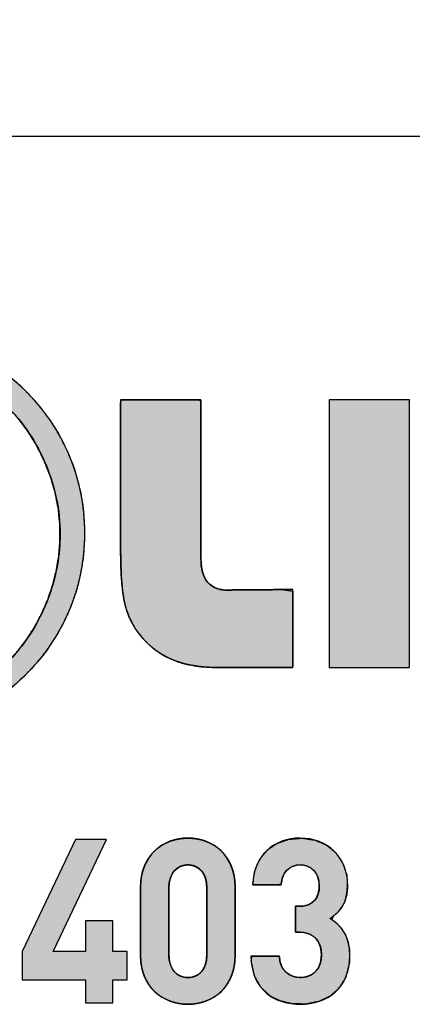
# Model space of a CAD drawing. Units: millimetres. Extents: x 2655 to 3150, y -1640 to -1296.
# Drawn here: x 3002 to 3005, y -1377 to -1368 of the extents above; entities that cross this region are included whole.
import ezdxf
from ezdxf.enums import TextEntityAlignment as Align

# ---------------------------------------------------------------- set-up
doc = ezdxf.new("R2010")
doc.units = ezdxf.units.MM
doc.layers.add('Layer_1', color=7, linetype='Continuous')
doc.styles.add('SEACAD_Arial_Narrow', font='ARIALN.TTF', dxfattribs={"width": 0.85})
doc.dimstyles.new('ISO-25', dxfattribs={"dimtxt": 2.5, "dimasz": 2.5, "dimexe": 1.25, "dimexo": 0.625, "dimtad": 1, "dimtxsty": 'Standard', "dimcen": 2.5, "dimadec": 0, "dimazin": 0, "dimtfac": 1, "dimtmove": 0, "dimatfit": 3, "dimfxl": 1, "dimarcsym": 0})

# ---------------------------------------------------------------- blocks, each defined once
blk = doc.blocks.new('DMBLK7')
at = {"linetype": 'Continuous'}
for points in [[(2999.0707, -1363.479), (2996.5707, -1363.8956), (2999.0707, -1364.3123)], [(3020.4707, -1363.479), (3020.4707, -1364.3123), (3022.9707, -1363.8956)]]:
    blk.add_hatch(color=7, dxfattribs=at).paths.add_polyline_path(points)
at = {"color": 7, "linetype": 'Continuous'}
for p, q in [((2996.5707, -1369.0731), (2996.5707, -1362.6456)), ((3022.9707, -1369.0731), (3022.9707, -1362.6456)), ((2996.5707, -1363.8956), (3022.9707, -1363.8956))]:
    blk.add_line(p, q, dxfattribs=at)
at = {"color": 7, "linetype": 'Continuous', "style": 'SEACAD_Arial_Narrow'}
blk.add_text('26.4', height=2.5, dxfattribs=at).set_placement((3005.9049, -1360.7706), align=Align.TOP_LEFT)
blk = doc.blocks.new('SE317')
at = {"layer": 'Layer_1', "color": 7, "linetype": 'Continuous'}
for p, q in [((3005.2733, -1371.5506), (3004.5965, -1371.5506)), ((3004.5965, -1371.5506), (3004.5965, -1373.8105)), ((3005.2733, -1373.8105), (3005.2733, -1371.5506)), ((3004.5965, -1373.8105), (3005.2733, -1373.8105))]:
    blk.add_line(p, q, dxfattribs=at)
blk = doc.blocks.new('SE316')
at = {"layer": 'Layer_1'}
blk.add_blockref('SE317', (0, 0), dxfattribs=at)
blk = doc.blocks.new('SE341')
at = {"layer": 'Layer_1', "color": 7, "linetype": 'Continuous'}
for p, q in [((3002.4555, -1375.2625), (3002.0063, -1376.2082)), ((3002.2678, -1376.2082), (3002.717, -1375.2625)), ((3002.717, -1375.2625), (3002.4555, -1375.2625)), ((3002.7721, -1375.9505), (3002.542, -1375.9505)), ((3002.542, -1375.9505), (3002.542, -1376.2082)), ((3002.7721, -1376.2082), (3002.7721, -1375.9505)), ((3002.0063, -1376.2082), (3002.0063, -1376.4466)), ((3002.542, -1376.2082), (3002.2678, -1376.2082)), ((3002.8919, -1376.2082), (3002.7721, -1376.2082)), ((3002.8919, -1376.4466), (3002.8919, -1376.2082)), ((3002.0063, -1376.4466), (3002.542, -1376.4466)), ((3002.542, -1376.4466), (3002.542, -1376.6422)), ((3002.7721, -1376.6422), (3002.7721, -1376.4466)), ((3002.7721, -1376.4466), (3002.8919, -1376.4466)), ((3002.542, -1376.6422), (3002.7721, -1376.6422))]:
    blk.add_line(p, q, dxfattribs=at)
blk = doc.blocks.new('SE340')
at = {"layer": 'Layer_1'}
blk.add_blockref('SE341', (0, 0), dxfattribs=at)

msp = doc.modelspace()

# ---------------------------------------------------------------- hatches: boundary and pattern name
at = {"layer": 'Layer_1', "linetype": 'Continuous'}
h = msp.add_hatch(color=7, dxfattribs=at)
h.paths.add_polyline_path([(2999.5584, -1373.8853), (2999.6398, -1373.9608), (2999.7246, -1374.0302), (2999.8127, -1374.0935), (2999.9042, -1374.1508), (2999.9992, -1374.2021), (3000.0977, -1374.2473), (3000.1986, -1374.2864), (3000.3015, -1374.319), (3000.4064, -1374.3452), (3000.5133, -1374.3648), (3000.6221, -1374.378), (3000.7328, -1374.3845), (3000.8447, -1374.3845), (3000.9551, -1374.378), (3001.0638, -1374.3648), (3001.1707, -1374.3452), (3001.2759, -1374.319), (3001.3793, -1374.2864), (3001.4808, -1374.2473), (3001.5794, -1374.2021), (3001.6748, -1374.1508), (3001.7668, -1374.0935), (3001.8554, -1374.0302), (3001.9406, -1373.9608), (3002.0223, -1373.8853), (3002.0987, -1373.8059), (3002.169, -1373.7232), (3002.2331, -1373.637), (3002.2914, -1373.5474), (3002.3438, -1373.4545), (3002.3905, -1373.3582), (3002.4308, -1373.2587), (3002.4644, -1373.1572), (3002.4913, -1373.0539), (3002.5116, -1372.9489), (3002.5251, -1372.8421), (3002.5319, -1372.7337), (3002.5319, -1372.6232), (3002.5253, -1372.5134), (3002.512, -1372.4056), (3002.492, -1372.2999), (3002.4652, -1372.1961), (3002.4317, -1372.0944), (3002.3913, -1371.9947), (3002.3451, -1371.8979), (3002.2928, -1371.8044), (3002.2345, -1371.7142), (3002.17, -1371.6271), (3002.0993, -1371.543), (3002.0223, -1371.462), (3001.9426, -1371.3884), (3001.8592, -1371.3207), (3001.772, -1371.2588), (3001.6812, -1371.2028), (3001.5868, -1371.1527), (3001.4889, -1371.1085), (3001.3876, -1371.0697), (3001.2839, -1371.0373), (3001.1778, -1371.0117), (3001.0694, -1370.9926), (3000.9587, -1370.98), (3000.846, -1370.9738), (3000.7319, -1370.9738), (3000.6196, -1370.98), (3000.5095, -1370.9925), (3000.4017, -1371.0113), (3000.2961, -1371.0365), (3000.1928, -1371.0682), (3000.092, -1371.1063), (2999.9945, -1371.1509), (2999.9005, -1371.2013), (2999.8098, -1371.2577), (2999.7226, -1371.32), (2999.6388, -1371.3881), (2999.5584, -1371.462), (2999.4817, -1371.543), (2999.4111, -1371.6271), (2999.3466, -1371.7142), (2999.2882, -1371.8044), (2999.2358, -1371.8979), (2999.1895, -1371.9947), (2999.1498, -1372.0944), (2999.1166, -1372.1961), (2999.0899, -1372.2999), (2999.0698, -1372.4056), (2999.0563, -1372.5134), (2999.0495, -1372.6232), (2999.0495, -1372.7336), (2999.0563, -1372.8419), (2999.0698, -1372.9485), (2999.0899, -1373.0532), (2999.1166, -1373.1561), (2999.1498, -1373.257), (2999.1895, -1373.3559), (2999.2358, -1373.4518), (2999.2882, -1373.5447), (2999.3466, -1373.6344), (2999.4111, -1373.7212), (2999.4817, -1373.8048)])
h.paths.add_polyline_path([(2999.3746, -1372.0995), (2999.3254, -1372.2351), (2999.2895, -1372.3734), (2999.267, -1372.5144), (2999.258, -1372.6583), (2999.2638, -1372.8204), (2999.2865, -1372.9817), (2999.3263, -1373.1386), (2999.383, -1373.2913), (2999.456, -1373.4386), (2999.5432, -1373.5756), (2999.6443, -1373.702), (2999.7594, -1373.8177), (2999.8714, -1373.91), (2999.9738, -1373.9805), (3000.0819, -1374.0423), (3000.1955, -1374.0953), (3000.3147, -1374.1396), (3000.4364, -1374.1738), (3000.5598, -1374.198), (3000.6846, -1374.2119), (3000.8183, -1374.2153), (3000.9859, -1374.2039), (3001.1481, -1374.1755), (3001.305, -1374.1302), (3001.4563, -1374.0682), (3001.6007, -1373.9912), (3001.7335, -1373.9), (3001.8549, -1373.7949), (3001.9649, -1373.676), (3002.0456, -1373.5706), (3002.1134, -1373.4645), (3002.1724, -1373.3533), (3002.2223, -1373.2369), (3002.2632, -1373.1164), (3002.2941, -1372.9943), (3002.3148, -1372.8707), (3002.3252, -1372.7457), (3002.3248, -1372.6109), (3002.3111, -1372.4692), (3002.2837, -1372.3295), (3002.2428, -1372.1916), (3002.1887, -1372.0557), (3002.1234, -1371.9263), (3002.0468, -1371.8046), (3001.9588, -1371.6905), (3001.8634, -1371.5879), (3001.7816, -1371.5123), (3001.6955, -1371.4437), (3001.6052, -1371.3817), (3001.5106, -1371.3261), (3001.4807, -1371.3111), (3001.4504, -1371.2965), (3001.4195, -1371.2824), (3001.3878, -1371.2687), (3001.3819, -1371.2662), (3001.3805, -1371.2654), (3001.3789, -1371.2645), (3001.3778, -1371.264), (3001.3774, -1371.2637), (3001.376, -1371.2628), (3001.3743, -1371.2616), (3001.3731, -1371.2608), (3001.3618, -1371.2563), (3001.3397, -1371.2483), (3001.3177, -1371.2408), (3001.2956, -1371.2335), (3001.277, -1371.2272), (3001.2658, -1371.2231), (3001.2546, -1371.2189), (3001.2432, -1371.2148), (3001.2334, -1371.2119), (3001.2323, -1371.2118), (3001.2304, -1371.2115), (3001.2285, -1371.2113), (3001.2277, -1371.2112), (3001.1255, -1371.1841), (3001.0216, -1371.1641), (3000.9158, -1371.1515), (3000.808, -1371.1464), (3000.7487, -1371.1471), (3000.6999, -1371.1499), (3000.6515, -1371.1543), (3000.6034, -1371.1599), (3000.5249, -1371.1715), (3000.4326, -1371.19), (3000.3423, -1371.214), (3000.2538, -1371.2436), (3000.1611, -1371.2823), (3000.0653, -1371.3309), (2999.9729, -1371.3865), (2999.8839, -1371.4493), (2999.8169, -1371.5031), (2999.7878, -1371.5274), (2999.7591, -1371.5526), (2999.731, -1371.5788), (2999.6912, -1371.6187), (2999.5953, -1371.7282), (2999.5104, -1371.8449), (2999.4367, -1371.9687)])
for points in [[(3003.0722, -1373.6138), (3003.1032, -1373.6408), (3003.1354, -1373.6659), (3003.1689, -1373.6889), (3003.2035, -1373.71), (3003.2394, -1373.7289), (3003.2765, -1373.7458), (3003.3149, -1373.7605), (3003.3552, -1373.7734), (3003.3975, -1373.7844), (3003.4418, -1373.7934), (3003.488, -1373.8005), (3003.5361, -1373.8057), (3003.5861, -1373.809), (3003.6379, -1373.8105), (3003.6709, -1373.8105), (3003.7456, -1373.8105), (3003.8593, -1373.8105), (3003.9909, -1373.8105), (3004.1196, -1373.8105), (3004.2243, -1373.8105), (3004.284, -1373.8105), (3004.2906, -1373.7986), (3004.2904, -1373.729), (3004.2902, -1373.6162), (3004.29, -1373.4816), (3004.2897, -1373.3471), (3004.2895, -1373.2342), (3004.2894, -1373.1647), (3004.2062, -1373.1529), (3004.0492, -1373.1534), (3003.9376, -1373.1538), (3003.8633, -1373.1543), (3003.8185, -1373.1547), (3003.7951, -1373.155), (3003.7851, -1373.1552), (3003.7806, -1373.1554), (3003.7763, -1373.1558), (3003.7717, -1373.1562), (3003.7667, -1373.1566), (3003.7613, -1373.1569), (3003.7554, -1373.1572), (3003.7491, -1373.1573), (3003.7387, -1373.1573), (3003.7075, -1373.1556), (3003.6788, -1373.1511), (3003.6524, -1373.1439), (3003.6283, -1373.1341), (3003.6066, -1373.1218), (3003.5872, -1373.1068), (3003.57, -1373.0893), (3003.5555, -1373.0692), (3003.5431, -1373.0462), (3003.5329, -1373.0203), (3003.5249, -1372.9916), (3003.5191, -1372.9602), (3003.5155, -1372.926), (3003.5141, -1372.8891), (3003.5141, -1372.8307), (3003.5141, -1372.6601), (3003.5141, -1372.4144), (3003.5141, -1372.1373), (3003.5141, -1371.8727), (3003.5141, -1371.6646), (3003.5141, -1371.5568), (3003.4951, -1371.5506), (3003.4158, -1371.5506), (3003.2951, -1371.5506), (3003.1554, -1371.5506), (3003.0188, -1371.5506), (3002.9076, -1371.5506), (3002.8443, -1371.5506), (3002.8373, -1371.5724), (3002.8373, -1371.6997), (3002.8373, -1371.9061), (3002.8373, -1372.1522), (3002.8373, -1372.3983), (3002.8373, -1372.6048), (3002.8373, -1372.7321), (3002.8373, -1372.7547), (3002.8373, -1372.7619), (3002.8373, -1372.7744), (3002.8373, -1372.7898), (3002.8373, -1372.8056), (3002.8373, -1372.8192), (3002.8373, -1372.8281), (3002.8373, -1372.858), (3002.839, -1372.9501), (3002.8427, -1373.0346), (3002.8486, -1373.1115), (3002.8566, -1373.1809), (3002.8667, -1373.2429), (3002.8789, -1373.2974), (3002.8934, -1373.3445), (3002.9105, -1373.3876), (3002.9305, -1373.4292), (3002.9533, -1373.4693), (3002.9789, -1373.5078), (3003.0073, -1373.5447), (3003.0384, -1373.58)], [(3005.2733, -1371.5506), (3004.5965, -1371.5506), (3004.5965, -1373.8105), (3005.2733, -1373.8105)], [(3002.7721, -1376.6422), (3002.7721, -1376.4466), (3002.8919, -1376.4466), (3002.8919, -1376.2082), (3002.7721, -1376.2082), (3002.7721, -1375.9505), (3002.542, -1375.9505), (3002.542, -1376.2082), (3002.2678, -1376.2082), (3002.717, -1375.2625), (3002.4555, -1375.2625), (3002.0063, -1376.2082), (3002.0063, -1376.4466), (3002.542, -1376.4466), (3002.542, -1376.6422)], [(3003.9511, -1375.6442), (3003.9695, -1375.6442), (3004.0153, -1375.6442), (3004.0744, -1375.6442), (3004.1326, -1375.6442), (3004.1759, -1375.6442), (3004.1909, -1375.638), (3004.2, -1375.5893), (3004.2184, -1375.5486), (3004.245, -1375.5165), (3004.2788, -1375.4937), (3004.3186, -1375.4805), (3004.3627, -1375.4777), (3004.4047, -1375.4854), (3004.4422, -1375.5033), (3004.4734, -1375.5314), (3004.4966, -1375.5695), (3004.51, -1375.6176), (3004.5121, -1375.671), (3004.5045, -1375.7166), (3004.4877, -1375.7564), (3004.4611, -1375.7887), (3004.4243, -1375.812), (3004.3766, -1375.8246), (3004.3463, -1375.8264), (3004.3414, -1375.8264), (3004.3336, -1375.8264), (3004.3247, -1375.8264), (3004.317, -1375.8264), (3004.3124, -1375.8264), (3004.3119, -1375.8326), (3004.3119, -1375.8657), (3004.3119, -1375.9164), (3004.3119, -1375.9716), (3004.3119, -1376.0184), (3004.3119, -1376.044), (3004.3133, -1376.0455), (3004.3191, -1376.0455), (3004.3273, -1376.0455), (3004.3361, -1376.0455), (3004.3433, -1376.0455), (3004.3468, -1376.0455), (3004.3933, -1376.0499), (3004.4412, -1376.0662), (3004.4793, -1376.0937), (3004.5073, -1376.1311), (3004.5247, -1376.1776), (3004.531, -1376.2319), (3004.5256, -1376.2905), (3004.5086, -1376.3394), (3004.4813, -1376.3778), (3004.4451, -1376.4055), (3004.4013, -1376.4221), (3004.3515, -1376.4272), (3004.3052, -1376.4217), (3004.2632, -1376.406), (3004.2274, -1376.3799), (3004.1995, -1376.3429), (3004.1816, -1376.2949), (3004.175, -1376.2467), (3004.1508, -1376.2467), (3004.1017, -1376.2467), (3004.0417, -1376.2467), (3003.9851, -1376.2467), (3003.9459, -1376.2467), (3003.9384, -1376.2888), (3003.9655, -1376.4133), (3004.0196, -1376.5101), (3004.0956, -1376.5808), (3004.1877, -1376.6271), (3004.2908, -1376.6504), (3004.4009, -1376.652), (3004.5081, -1376.6304), (3004.6029, -1376.5852), (3004.6807, -1376.5162), (3004.7369, -1376.4233), (3004.7667, -1376.3063), (3004.7685, -1376.1997), (3004.756, -1376.1271), (3004.733, -1376.0656), (3004.7011, -1376.0143), (3004.6621, -1375.9724), (3004.6177, -1375.939), (3004.6287, -1375.9117), (3004.6675, -1375.8791), (3004.7005, -1375.8388), (3004.7263, -1375.7901), (3004.7437, -1375.732), (3004.7516, -1375.6639), (3004.7436, -1375.5593), (3004.7094, -1375.4583), (3004.6516, -1375.3742), (3004.5731, -1375.3098), (3004.477, -1375.2678), (3004.3663, -1375.251), (3004.2566, -1375.2605), (3004.1585, -1375.2945), (3004.0753, -1375.3512), (3004.0106, -1375.4294), (3003.968, -1375.5275)]]:
    msp.add_hatch(color=7, dxfattribs=at).paths.add_polyline_path(points)
h = msp.add_hatch(color=7, dxfattribs=at)
h.paths.add_polyline_path([(3003.0054, -1375.6618), (3003.0054, -1375.6678), (3003.0054, -1375.6849), (3003.0054, -1375.7115), (3003.0054, -1375.7461), (3003.0054, -1375.7873), (3003.0054, -1375.8335), (3003.0054, -1375.8832), (3003.0054, -1375.9349), (3003.0054, -1375.9872), (3003.0054, -1376.0384), (3003.0054, -1376.0871), (3003.0054, -1376.1318), (3003.0054, -1376.1709), (3003.0054, -1376.2031), (3003.0054, -1376.2267), (3003.0054, -1376.2402), (3003.0056, -1376.2586), (3003.0089, -1376.304), (3003.0159, -1376.3467), (3003.0264, -1376.3869), (3003.0403, -1376.4244), (3003.0573, -1376.4593), (3003.0772, -1376.4914), (3003.0999, -1376.5207), (3003.125, -1376.5473), (3003.1525, -1376.571), (3003.182, -1376.5918), (3003.2135, -1376.6097), (3003.2466, -1376.6246), (3003.2813, -1376.6365), (3003.3172, -1376.6454), (3003.3542, -1376.6511), (3003.3921, -1376.6538), (3003.4303, -1376.6532), (3003.4679, -1376.6496), (3003.5045, -1376.6428), (3003.5399, -1376.6329), (3003.5739, -1376.62), (3003.6064, -1376.604), (3003.6371, -1376.5852), (3003.6658, -1376.5634), (3003.6924, -1376.5387), (3003.7166, -1376.5113), (3003.7382, -1376.481), (3003.757, -1376.4479), (3003.7729, -1376.4122), (3003.7856, -1376.3738), (3003.7949, -1376.3328), (3003.8006, -1376.2891), (3003.8026, -1376.2429), (3003.8026, -1376.2369), (3003.8026, -1376.2198), (3003.8026, -1376.1932), (3003.8026, -1376.1586), (3003.8026, -1376.1174), (3003.8026, -1376.0712), (3003.8026, -1376.0215), (3003.8026, -1375.9698), (3003.8026, -1375.9176), (3003.8026, -1375.8663), (3003.8026, -1375.8176), (3003.8026, -1375.7729), (3003.8026, -1375.7338), (3003.8026, -1375.7016), (3003.8026, -1375.678), (3003.8026, -1375.6645), (3003.8024, -1375.6461), (3003.7991, -1375.6008), (3003.7922, -1375.558), (3003.7817, -1375.5178), (3003.768, -1375.4803), (3003.7511, -1375.4454), (3003.7313, -1375.4133), (3003.7088, -1375.384), (3003.6838, -1375.3574), (3003.6565, -1375.3337), (3003.6271, -1375.3129), (3003.5958, -1375.295), (3003.5628, -1375.2801), (3003.5282, -1375.2682), (3003.4924, -1375.2593), (3003.4555, -1375.2536), (3003.4176, -1375.2509), (3003.3794, -1375.2515), (3003.3418, -1375.2552), (3003.3051, -1375.262), (3003.2696, -1375.2718), (3003.2354, -1375.2848), (3003.2028, -1375.3007), (3003.172, -1375.3195), (3003.1431, -1375.3413), (3003.1164, -1375.366), (3003.092, -1375.3935), (3003.0703, -1375.4237), (3003.0513, -1375.4568), (3003.0353, -1375.4925), (3003.0225, -1375.5309), (3003.0131, -1375.572), (3003.0074, -1375.6156)])
h.paths.add_polyline_path([(3003.5631, -1375.6656), (3003.5625, -1375.6451), (3003.5604, -1375.6257), (3003.5571, -1375.6073), (3003.5525, -1375.59), (3003.5467, -1375.5737), (3003.5397, -1375.5586), (3003.5316, -1375.5447), (3003.5225, -1375.5319), (3003.5123, -1375.5204), (3003.5011, -1375.5102), (3003.489, -1375.5013), (3003.476, -1375.4938), (3003.4622, -1375.4876), (3003.4475, -1375.4829), (3003.4321, -1375.4796), (3003.416, -1375.4778), (3003.3992, -1375.4775), (3003.3829, -1375.4788), (3003.3671, -1375.4816), (3003.3521, -1375.4859), (3003.3379, -1375.4916), (3003.3245, -1375.4987), (3003.3119, -1375.5071), (3003.3002, -1375.5169), (3003.2895, -1375.528), (3003.2799, -1375.5403), (3003.2712, -1375.5538), (3003.2637, -1375.5686), (3003.2574, -1375.5844), (3003.2523, -1375.6014), (3003.2484, -1375.6195), (3003.2459, -1375.6385), (3003.2447, -1375.6586), (3003.2446, -1375.6682), (3003.2446, -1375.6817), (3003.2446, -1375.705), (3003.2446, -1375.7369), (3003.2446, -1375.7757), (3003.2446, -1375.8199), (3003.2446, -1375.8682), (3003.2446, -1375.9189), (3003.2446, -1375.9706), (3003.2446, -1376.0219), (3003.2446, -1376.0711), (3003.2446, -1376.1169), (3003.2446, -1376.1577), (3003.2446, -1376.192), (3003.2446, -1376.2183), (3003.2446, -1376.2353), (3003.2446, -1376.2412), (3003.2454, -1376.2616), (3003.2474, -1376.281), (3003.2509, -1376.2993), (3003.2556, -1376.3165), (3003.2615, -1376.3326), (3003.2686, -1376.3476), (3003.2769, -1376.3613), (3003.2862, -1376.3739), (3003.2966, -1376.3852), (3003.3079, -1376.3952), (3003.3202, -1376.4039), (3003.3333, -1376.4113), (3003.3473, -1376.4174), (3003.3621, -1376.422), (3003.3775, -1376.4252), (3003.3937, -1376.4269), (3003.4104, -1376.4272), (3003.4268, -1376.4259), (3003.4424, -1376.4232), (3003.4574, -1376.4191), (3003.4715, -1376.4135), (3003.4848, -1376.4066), (3003.4972, -1376.3983), (3003.5087, -1376.3887), (3003.5192, -1376.3778), (3003.5287, -1376.3656), (3003.5372, -1376.3523), (3003.5445, -1376.3377), (3003.5507, -1376.322), (3003.5557, -1376.3052), (3003.5595, -1376.2872), (3003.5619, -1376.2682), (3003.5631, -1376.2481), (3003.5631, -1376.2385), (3003.5631, -1376.2251), (3003.5631, -1376.2017), (3003.5631, -1376.1699), (3003.5631, -1376.1311), (3003.5631, -1376.0868), (3003.5631, -1376.0386), (3003.5631, -1375.9879), (3003.5631, -1375.9361), (3003.5631, -1375.8849), (3003.5631, -1375.8357), (3003.5631, -1375.7899), (3003.5631, -1375.7491), (3003.5631, -1375.7148), (3003.5631, -1375.6884), (3003.5631, -1375.6715)])

# ---------------------------------------------------------------- linework, layer by layer
at = {"color": 7, "linetype": 'Continuous'}
msp.add_line((2997.5707, -1369.3231), (3021.9707, -1369.3231), dxfattribs=at)
at = {"layer": 'Layer_1', "color": 7, "linetype": 'Continuous'}
for p, q in [((3005.2733, -1371.5506), (3004.5965, -1371.5506)), ((3004.5965, -1371.5506), (3004.5965, -1373.8105)), ((3005.2733, -1373.8105), (3005.2733, -1371.5506)), ((3004.5965, -1373.8105), (3005.2733, -1373.8105)), ((3002.4555, -1375.2625), (3002.0063, -1376.2082)), ((3002.2678, -1376.2082), (3002.717, -1375.2625)), ((3002.717, -1375.2625), (3002.4555, -1375.2625)), ((3002.7721, -1375.9505), (3002.542, -1375.9505)), ((3002.542, -1375.9505), (3002.542, -1376.2082)), ((3002.7721, -1376.2082), (3002.7721, -1375.9505)), ((3002.0063, -1376.2082), (3002.0063, -1376.4466)), ((3002.542, -1376.2082), (3002.2678, -1376.2082)), ((3002.8919, -1376.2082), (3002.7721, -1376.2082)), ((3002.8919, -1376.4466), (3002.8919, -1376.2082)), ((3002.0063, -1376.4466), (3002.542, -1376.4466)), ((3002.542, -1376.4466), (3002.542, -1376.6422)), ((3002.7721, -1376.6422), (3002.7721, -1376.4466)), ((3002.7721, -1376.4466), (3002.8919, -1376.4466)), ((3002.542, -1376.6422), (3002.7721, -1376.6422))]:
    msp.add_line(p, q, dxfattribs=at)
for points, degree, knots in [([(2999.5584, -1373.8853), (2999.7246, -1374.0489), (2999.9122, -1374.1728), (3000.1229, -1374.2577), (3000.3316, -1374.3425), (3000.5545, -1374.3854), (3000.7888, -1374.3854), (3001.0224, -1374.3854), (3001.2449, -1374.3425), (3001.4556, -1374.2577), (3001.6663, -1374.1728), (3001.8556, -1374.0489), (3002.0223, -1373.8853), (3002.188, -1373.7235), (3002.3127, -1373.5394), (3002.4013, -1373.3336), (3002.4884, -1373.127), (3002.5327, -1372.9081), (3002.5327, -1372.6788), (3002.5327, -1372.4459), (3002.4898, -1372.2261), (3002.402, -1372.0194), (3002.3148, -1371.8126), (3002.1894, -1371.6277), (3002.0223, -1371.462), (3001.8602, -1371.3027), (3001.6733, -1371.1811), (3001.4639, -1371.0984), (3001.2541, -1371.0133), (3001.0281, -1370.973), (3000.7888, -1370.973), (3000.5504, -1370.973), (3000.326, -1371.0133), (3000.1168, -1371.0961), (2999.9086, -1371.1795), (2999.7222, -1371.302), (2999.5584, -1371.462), (2999.3923, -1371.6277), (2999.2659, -1371.8126), (2999.1789, -1372.0194), (2999.093, -1372.2261), (2999.0487, -1372.4459), (2999.0487, -1372.6788), (2999.0487, -1372.9081), (2999.093, -1373.1262), (2999.1789, -1373.3315), (2999.2659, -1373.536), (2999.3923, -1373.7208), (2999.5584, -1373.8853)], 3, [0, 0, 0, 0, 0.0625, 0.0625, 0.0625, 0.125, 0.125, 0.125, 0.1875, 0.1875, 0.1875, 0.25, 0.25, 0.25, 0.3125, 0.3125, 0.3125, 0.375, 0.375, 0.375, 0.4375, 0.4375, 0.4375, 0.5, 0.5, 0.5, 0.5625, 0.5625, 0.5625, 0.625, 0.625, 0.625, 0.6875, 0.6875, 0.6875, 0.75, 0.75, 0.75, 0.8125, 0.8125, 0.8125, 0.875, 0.875, 0.875, 0.9375, 0.9375, 0.9375, 1, 1, 1, 1]), ([(2999.5584, -1373.8853), (2999.6398, -1373.9608), (2999.7246, -1374.0302), (2999.8127, -1374.0935), (2999.9042, -1374.1508), (2999.9992, -1374.2021), (3000.0977, -1374.2473), (3000.1986, -1374.2864), (3000.3015, -1374.319), (3000.4064, -1374.3452), (3000.5133, -1374.3648), (3000.6221, -1374.378), (3000.7328, -1374.3845), (3000.8447, -1374.3845), (3000.9551, -1374.378), (3001.0638, -1374.3648), (3001.1707, -1374.3452), (3001.2759, -1374.319), (3001.3793, -1374.2864), (3001.4808, -1374.2473), (3001.5794, -1374.2021), (3001.6748, -1374.1508), (3001.7668, -1374.0935), (3001.8554, -1374.0302), (3001.9406, -1373.9608), (3002.0223, -1373.8853), (3002.0987, -1373.8059), (3002.169, -1373.7232), (3002.2331, -1373.637), (3002.2914, -1373.5474), (3002.3438, -1373.4545), (3002.3905, -1373.3582), (3002.4308, -1373.2587), (3002.4644, -1373.1572), (3002.4913, -1373.0539), (3002.5116, -1372.9489), (3002.5251, -1372.8421), (3002.5319, -1372.7337), (3002.5319, -1372.6232), (3002.5253, -1372.5134), (3002.512, -1372.4056), (3002.492, -1372.2999), (3002.4652, -1372.1961), (3002.4317, -1372.0944), (3002.3913, -1371.9947), (3002.3451, -1371.8979), (3002.2928, -1371.8044), (3002.2345, -1371.7142), (3002.17, -1371.6271), (3002.0993, -1371.543), (3002.0223, -1371.462), (3001.9426, -1371.3884), (3001.8592, -1371.3207), (3001.772, -1371.2588), (3001.6812, -1371.2028), (3001.5868, -1371.1527), (3001.4889, -1371.1085), (3001.3876, -1371.0697), (3001.2839, -1371.0373), (3001.1778, -1371.0117), (3001.0694, -1370.9926), (3000.9587, -1370.98), (3000.846, -1370.9738), (3000.7319, -1370.9738), (3000.6196, -1370.98), (3000.5095, -1370.9925), (3000.4017, -1371.0113), (3000.2961, -1371.0365), (3000.1928, -1371.0682), (3000.092, -1371.1063), (2999.9945, -1371.1509), (2999.9005, -1371.2013), (2999.8098, -1371.2577), (2999.7226, -1371.32), (2999.6388, -1371.3881), (2999.5584, -1371.462), (2999.4817, -1371.543), (2999.4111, -1371.6271), (2999.3466, -1371.7142), (2999.2882, -1371.8044), (2999.2358, -1371.8979), (2999.1895, -1371.9947), (2999.1498, -1372.0944), (2999.1166, -1372.1961), (2999.0899, -1372.2999), (2999.0698, -1372.4056), (2999.0563, -1372.5134), (2999.0495, -1372.6232), (2999.0495, -1372.7336), (2999.0563, -1372.8419), (2999.0698, -1372.9485), (2999.0899, -1373.0532), (2999.1166, -1373.1561), (2999.1498, -1373.257), (2999.1895, -1373.3559), (2999.2358, -1373.4518), (2999.2882, -1373.5447), (2999.3466, -1373.6344), (2999.4111, -1373.7212), (2999.4817, -1373.8048), (2999.5584, -1373.8853)], 1, [0, 0, 0.010234, 0.02033, 0.030332, 0.040283, 0.05023, 0.060218, 0.070193, 0.080139, 0.090104, 0.100121, 0.110222, 0.120439, 0.130747, 0.140941, 0.151031, 0.161051, 0.171039, 0.18103, 0.191056, 0.201059, 0.211034, 0.221021, 0.231059, 0.241187, 0.251443, 0.261596, 0.271601, 0.281504, 0.29135, 0.301183, 0.311047, 0.32094, 0.33079, 0.340628, 0.350488, 0.360407, 0.37042, 0.380601, 0.390736, 0.400743, 0.410662, 0.420536, 0.430409, 0.440321, 0.450207, 0.460077, 0.469981, 0.479968, 0.490089, 0.500391, 0.510388, 0.520294, 0.530146, 0.539979, 0.549828, 0.559728, 0.569721, 0.579737, 0.589799, 0.599943, 0.610204, 0.620613, 0.63113, 0.641492, 0.651702, 0.661792, 0.671796, 0.681753, 0.691689, 0.701562, 0.711399, 0.721238, 0.731117, 0.74107, 0.751133, 0.761413, 0.771526, 0.781516, 0.791425, 0.801301, 0.811189, 0.821081, 0.830943, 0.840816, 0.850737, 0.860746, 0.870882, 0.881061, 0.891062, 0.900959, 0.910786, 0.92058, 0.930376, 0.9402, 0.950012, 0.959836, 0.969708, 0.979669, 0.989754, 1, 1]), ([(2999.3746, -1372.0995), (2999.4367, -1371.9687), (2999.5104, -1371.8449), (2999.5953, -1371.7282), (2999.6912, -1371.6187), (2999.731, -1371.5788), (2999.7591, -1371.5526), (2999.7878, -1371.5274), (2999.8169, -1371.5031), (2999.8839, -1371.4493), (2999.9729, -1371.3865), (3000.0653, -1371.3309), (3000.1611, -1371.2823), (3000.2538, -1371.2436), (3000.3423, -1371.214), (3000.4326, -1371.19), (3000.5249, -1371.1715), (3000.6034, -1371.1599), (3000.6515, -1371.1543), (3000.6999, -1371.1499), (3000.7487, -1371.1471), (3000.808, -1371.1464), (3000.9158, -1371.1515), (3001.0216, -1371.1641), (3001.1255, -1371.1841), (3001.2277, -1371.2112), (3001.2285, -1371.2113), (3001.2304, -1371.2115), (3001.2323, -1371.2118), (3001.2334, -1371.2119), (3001.2432, -1371.2148), (3001.2546, -1371.2189), (3001.2658, -1371.2231), (3001.277, -1371.2272), (3001.2956, -1371.2335), (3001.3177, -1371.2408), (3001.3397, -1371.2483), (3001.3618, -1371.2563), (3001.3731, -1371.2608), (3001.3743, -1371.2616), (3001.376, -1371.2628), (3001.3774, -1371.2637), (3001.3778, -1371.264), (3001.3789, -1371.2645), (3001.3805, -1371.2654), (3001.3819, -1371.2662), (3001.3878, -1371.2687), (3001.4195, -1371.2824), (3001.4504, -1371.2965), (3001.4807, -1371.3111), (3001.5106, -1371.3261), (3001.6052, -1371.3817), (3001.6955, -1371.4437), (3001.7816, -1371.5123), (3001.8634, -1371.5879), (3001.9588, -1371.6905), (3002.0468, -1371.8046), (3002.1234, -1371.9263), (3002.1887, -1372.0557), (3002.2428, -1372.1916), (3002.2837, -1372.3295), (3002.3111, -1372.4692), (3002.3248, -1372.6109), (3002.3252, -1372.7457), (3002.3148, -1372.8707), (3002.2941, -1372.9943), (3002.2632, -1373.1164), (3002.2223, -1373.2369), (3002.1724, -1373.3533), (3002.1134, -1373.4645), (3002.0456, -1373.5706), (3001.9649, -1373.676), (3001.8549, -1373.7949), (3001.7335, -1373.9), (3001.6007, -1373.9912), (3001.4563, -1374.0682), (3001.305, -1374.1302), (3001.1481, -1374.1755), (3000.9859, -1374.2039), (3000.8183, -1374.2153), (3000.6846, -1374.2119), (3000.5598, -1374.198), (3000.4364, -1374.1738), (3000.3147, -1374.1396), (3000.1955, -1374.0953), (3000.0819, -1374.0423), (2999.9738, -1373.9805), (2999.8714, -1373.91), (2999.7594, -1373.8177), (2999.6443, -1373.702), (2999.5432, -1373.5756), (2999.456, -1373.4386), (2999.383, -1373.2913), (2999.3263, -1373.1386), (2999.2865, -1372.9817), (2999.2638, -1372.8204), (2999.258, -1372.6583), (2999.267, -1372.5144), (2999.2895, -1372.3734), (2999.3254, -1372.2351), (2999.3746, -1372.0995)], 1, [0, 0, 0.015031, 0.02998, 0.044955, 0.060058, 0.065908, 0.06989, 0.073858, 0.077788, 0.086709, 0.09801, 0.109203, 0.120346, 0.13077, 0.140455, 0.150154, 0.159919, 0.168157, 0.173179, 0.178222, 0.183298, 0.189451, 0.200647, 0.211705, 0.222689, 0.233659, 0.233745, 0.233938, 0.234139, 0.23425, 0.235317, 0.236569, 0.237809, 0.239047, 0.24109, 0.243503, 0.24591, 0.248349, 0.249616, 0.249771, 0.249984, 0.250155, 0.250207, 0.25033, 0.250522, 0.250691, 0.251353, 0.25494, 0.258467, 0.261955, 0.265419, 0.276809, 0.288177, 0.299599, 0.311157, 0.325695, 0.340649, 0.355572, 0.370613, 0.385789, 0.400714, 0.415485, 0.430262, 0.444247, 0.45727, 0.470273, 0.483342, 0.496541, 0.509683, 0.522749, 0.535813, 0.549584, 0.566396, 0.583059, 0.599777, 0.61676, 0.633726, 0.650667, 0.667764, 0.685194, 0.699066, 0.712104, 0.725144, 0.738269, 0.751459, 0.764476, 0.777388, 0.790289, 0.805349, 0.822284, 0.839079, 0.855934, 0.872994, 0.889897, 0.906694, 0.923594, 0.940425, 0.955389, 0.970213, 0.985037, 1, 1]), ([(3001.3824, -1371.2665), (3001.4274, -1371.2851), (3001.4694, -1371.3049), (3001.5106, -1371.3261), (3001.6449, -1371.3991), (3001.767, -1371.4894), (3001.8766, -1371.6012), (3002.0203, -1371.7457), (3002.1302, -1371.9119), (3002.208, -1372.1006), (3002.2867, -1372.2895), (3002.3265, -1372.4826), (3002.3265, -1372.6826), (3002.3265, -1372.8583), (3002.2962, -1373.0299), (3002.237, -1373.197), (3002.178, -1373.3644), (3002.0929, -1373.5175), (3001.9822, -1373.6548), (3001.8397, -1373.8326), (3001.6649, -1373.9711), (3001.4563, -1374.0682), (3001.2501, -1374.1659), (3001.0274, -1374.2155), (3000.7898, -1374.2155), (3000.6136, -1374.2155), (3000.4417, -1374.185), (3000.2745, -1374.1259), (3000.1074, -1374.0662), (2999.9568, -1373.9816), (2999.8223, -1373.8715), (2999.6428, -1373.7258), (2999.5043, -1373.5489), (2999.4056, -1373.3413), (2999.3074, -1373.1339), (2999.2578, -1372.915), (2999.2578, -1372.6826), (2999.2578, -1372.48), (2999.2971, -1372.2859), (2999.3746, -1372.0995)], 3, [0, 0, 0, 0, 0.076923, 0.076923, 0.076923, 0.153846, 0.153846, 0.153846, 0.230769, 0.230769, 0.230769, 0.307692, 0.307692, 0.307692, 0.384615, 0.384615, 0.384615, 0.461538, 0.461538, 0.461538, 0.538462, 0.538462, 0.538462, 0.615385, 0.615385, 0.615385, 0.692308, 0.692308, 0.692308, 0.769231, 0.769231, 0.769231, 0.846154, 0.846154, 0.846154, 0.923077, 0.923077, 0.923077, 1, 1, 1, 1]), ([(3003.0722, -1373.6138), (3003.1032, -1373.6408), (3003.1354, -1373.6659), (3003.1689, -1373.6889), (3003.2035, -1373.71), (3003.2394, -1373.7289), (3003.2765, -1373.7458), (3003.3149, -1373.7605), (3003.3552, -1373.7734), (3003.3975, -1373.7844), (3003.4418, -1373.7934), (3003.488, -1373.8005), (3003.5361, -1373.8057), (3003.5861, -1373.809), (3003.6379, -1373.8105), (3003.6709, -1373.8105), (3003.7456, -1373.8105), (3003.8593, -1373.8105), (3003.9909, -1373.8105), (3004.1196, -1373.8105), (3004.2243, -1373.8105), (3004.284, -1373.8105), (3004.2906, -1373.7986), (3004.2904, -1373.729), (3004.2902, -1373.6162), (3004.29, -1373.4816), (3004.2897, -1373.3471), (3004.2895, -1373.2342), (3004.2894, -1373.1647), (3004.2062, -1373.1529), (3004.0492, -1373.1534), (3003.9376, -1373.1538), (3003.8633, -1373.1543), (3003.8185, -1373.1547), (3003.7951, -1373.155), (3003.7851, -1373.1552), (3003.7806, -1373.1554), (3003.7763, -1373.1558), (3003.7717, -1373.1562), (3003.7667, -1373.1566), (3003.7613, -1373.1569), (3003.7554, -1373.1572), (3003.7491, -1373.1573), (3003.7387, -1373.1573), (3003.7075, -1373.1556), (3003.6788, -1373.1511), (3003.6524, -1373.1439), (3003.6283, -1373.1341), (3003.6066, -1373.1218), (3003.5872, -1373.1068), (3003.57, -1373.0893), (3003.5555, -1373.0692), (3003.5431, -1373.0462), (3003.5329, -1373.0203), (3003.5249, -1372.9916), (3003.5191, -1372.9602), (3003.5155, -1372.926), (3003.5141, -1372.8891), (3003.5141, -1372.8307), (3003.5141, -1372.6601), (3003.5141, -1372.4144), (3003.5141, -1372.1373), (3003.5141, -1371.8727), (3003.5141, -1371.6646), (3003.5141, -1371.5568), (3003.4951, -1371.5506), (3003.4158, -1371.5506), (3003.2951, -1371.5506), (3003.1554, -1371.5506), (3003.0188, -1371.5506), (3002.9076, -1371.5506), (3002.8443, -1371.5506), (3002.8373, -1371.5724), (3002.8373, -1371.6997), (3002.8373, -1371.9061), (3002.8373, -1372.1522), (3002.8373, -1372.3983), (3002.8373, -1372.6048), (3002.8373, -1372.7321), (3002.8373, -1372.7547), (3002.8373, -1372.7619), (3002.8373, -1372.7744), (3002.8373, -1372.7898), (3002.8373, -1372.8056), (3002.8373, -1372.8192), (3002.8373, -1372.8281), (3002.8373, -1372.858), (3002.839, -1372.9501), (3002.8427, -1373.0346), (3002.8486, -1373.1115), (3002.8566, -1373.1809), (3002.8667, -1373.2429), (3002.8789, -1373.2974), (3002.8934, -1373.3445), (3002.9105, -1373.3876), (3002.9305, -1373.4292), (3002.9533, -1373.4693), (3002.9789, -1373.5078), (3003.0073, -1373.5447), (3003.0384, -1373.58), (3003.0722, -1373.6138)], 1, [0, 0, 0.005884, 0.011723, 0.017534, 0.023334, 0.029142, 0.034976, 0.040856, 0.046909, 0.053167, 0.059636, 0.066327, 0.073252, 0.080421, 0.087839, 0.09256, 0.103248, 0.119514, 0.138355, 0.156767, 0.171746, 0.180288, 0.182242, 0.192195, 0.208347, 0.2276, 0.246852, 0.263004, 0.272957, 0.284979, 0.307447, 0.323421, 0.334043, 0.340458, 0.34381, 0.345242, 0.345888, 0.3465, 0.347165, 0.347885, 0.348662, 0.349501, 0.350403, 0.351895, 0.356361, 0.360527, 0.364441, 0.368157, 0.371736, 0.375243, 0.378745, 0.382299, 0.386039, 0.390018, 0.394279, 0.398856, 0.403774, 0.409052, 0.417419, 0.441818, 0.476986, 0.51664, 0.5545, 0.584284, 0.59971, 0.602564, 0.61391, 0.631179, 0.651181, 0.670727, 0.686629, 0.695697, 0.698984, 0.717191, 0.746738, 0.781956, 0.817173, 0.846721, 0.864927, 0.86817, 0.869193, 0.870986, 0.87319, 0.875445, 0.877392, 0.878671, 0.882943, 0.896125, 0.908229, 0.919271, 0.92927, 0.938252, 0.946248, 0.953302, 0.959944, 0.966547, 0.973142, 0.979757, 0.986421, 0.99316, 1, 1]), ([(3002.8373, -1372.8302), (3002.8373, -1373.0638), (3002.855, -1373.2323), (3002.8912, -1373.3382), (3002.9275, -1373.4433), (3002.9885, -1373.5353), (3003.0722, -1373.6138)], 3, [0, 0, 0, 0, 0.5, 0.5, 0.5, 1, 1, 1, 1]), ([(3004.2894, -1373.1527), (3003.799, -1373.1537), (3003.7916, -1373.1553), (3003.7817, -1373.1553), (3003.7723, -1373.1563), (3003.7599, -1373.1573), (3003.7433, -1373.1573), (3003.6655, -1373.1573), (3003.6081, -1373.1339), (3003.57, -1373.0893), (3003.5328, -1373.0449), (3003.5141, -1372.9754), (3003.5141, -1372.8836)], 3, [0, 0, 0, 0, 0.25, 0.25, 0.25, 0.5, 0.5, 0.5, 0.75, 0.75, 0.75, 1, 1, 1, 1]), ([(3003.0722, -1373.6138), (3003.1446, -1373.6805), (3003.2272, -1373.7306), (3003.3204, -1373.7625), (3003.4148, -1373.7949), (3003.5263, -1373.8105), (3003.6531, -1373.8105)], 3, [0, 0, 0, 0, 0.5, 0.5, 0.5, 1, 1, 1, 1]), ([(3003.8026, -1375.6618), (3003.8026, -1375.3982), (3003.6184, -1375.2508), (3003.4048, -1375.2508), (3003.1912, -1375.2508), (3003.0054, -1375.3982), (3003.0054, -1375.6618)], 3, [0, 0, 0, 0, 0.5, 0.5, 0.5, 1, 1, 1, 1]), ([(3003.0054, -1375.6618), (3003.0054, -1375.6678), (3003.0054, -1375.6849), (3003.0054, -1375.7115), (3003.0054, -1375.7461), (3003.0054, -1375.7873), (3003.0054, -1375.8335), (3003.0054, -1375.8832), (3003.0054, -1375.9349), (3003.0054, -1375.9872), (3003.0054, -1376.0384), (3003.0054, -1376.0871), (3003.0054, -1376.1318), (3003.0054, -1376.1709), (3003.0054, -1376.2031), (3003.0054, -1376.2267), (3003.0054, -1376.2402), (3003.0056, -1376.2586), (3003.0089, -1376.304), (3003.0159, -1376.3467), (3003.0264, -1376.3869), (3003.0403, -1376.4244), (3003.0573, -1376.4593), (3003.0772, -1376.4914), (3003.0999, -1376.5207), (3003.125, -1376.5473), (3003.1525, -1376.571), (3003.182, -1376.5918), (3003.2135, -1376.6097), (3003.2466, -1376.6246), (3003.2813, -1376.6365), (3003.3172, -1376.6454), (3003.3542, -1376.6511), (3003.3921, -1376.6538), (3003.4303, -1376.6532), (3003.4679, -1376.6496), (3003.5045, -1376.6428), (3003.5399, -1376.6329), (3003.5739, -1376.62), (3003.6064, -1376.604), (3003.6371, -1376.5852), (3003.6658, -1376.5634), (3003.6924, -1376.5387), (3003.7166, -1376.5113), (3003.7382, -1376.481), (3003.757, -1376.4479), (3003.7729, -1376.4122), (3003.7856, -1376.3738), (3003.7949, -1376.3328), (3003.8006, -1376.2891), (3003.8026, -1376.2429), (3003.8026, -1376.2369), (3003.8026, -1376.2198), (3003.8026, -1376.1932), (3003.8026, -1376.1586), (3003.8026, -1376.1174), (3003.8026, -1376.0712), (3003.8026, -1376.0215), (3003.8026, -1375.9698), (3003.8026, -1375.9176), (3003.8026, -1375.8663), (3003.8026, -1375.8176), (3003.8026, -1375.7729), (3003.8026, -1375.7338), (3003.8026, -1375.7016), (3003.8026, -1375.678), (3003.8026, -1375.6645), (3003.8024, -1375.6461), (3003.7991, -1375.6008), (3003.7922, -1375.558), (3003.7817, -1375.5178), (3003.768, -1375.4803), (3003.7511, -1375.4454), (3003.7313, -1375.4133), (3003.7088, -1375.384), (3003.6838, -1375.3574), (3003.6565, -1375.3337), (3003.6271, -1375.3129), (3003.5958, -1375.295), (3003.5628, -1375.2801), (3003.5282, -1375.2682), (3003.4924, -1375.2593), (3003.4555, -1375.2536), (3003.4176, -1375.2509), (3003.3794, -1375.2515), (3003.3418, -1375.2552), (3003.3051, -1375.262), (3003.2696, -1375.2718), (3003.2354, -1375.2848), (3003.2028, -1375.3007), (3003.172, -1375.3195), (3003.1431, -1375.3413), (3003.1164, -1375.366), (3003.092, -1375.3935), (3003.0703, -1375.4237), (3003.0513, -1375.4568), (3003.0353, -1375.4925), (3003.0225, -1375.5309), (3003.0131, -1375.572), (3003.0074, -1375.6156), (3003.0054, -1375.6618)], 1, [0, 0, 0.001615, 0.006189, 0.013321, 0.022605, 0.033638, 0.046017, 0.059338, 0.073197, 0.08719, 0.100915, 0.113966, 0.125941, 0.136437, 0.145048, 0.151372, 0.155005, 0.159933, 0.172111, 0.183725, 0.194853, 0.205574, 0.215962, 0.226089, 0.236022, 0.245821, 0.255541, 0.265228, 0.274925, 0.284665, 0.29448, 0.304393, 0.314426, 0.324597, 0.334851, 0.344964, 0.354936, 0.364789, 0.374547, 0.384237, 0.393894, 0.403554, 0.413264, 0.423074, 0.433042, 0.443231, 0.453708, 0.464547, 0.475824, 0.487615, 0.5, 0.501615, 0.506189, 0.513321, 0.522605, 0.533638, 0.546017, 0.559338, 0.573197, 0.58719, 0.600915, 0.613966, 0.625941, 0.636437, 0.645048, 0.651372, 0.655005, 0.659933, 0.672111, 0.683722, 0.694844, 0.705554, 0.715928, 0.726035, 0.735944, 0.745715, 0.755403, 0.765057, 0.774721, 0.78443, 0.794217, 0.804107, 0.814124, 0.824288, 0.834543, 0.844667, 0.854658, 0.864535, 0.874322, 0.884044, 0.893734, 0.903427, 0.913167, 0.923004, 0.932995, 0.943202, 0.953693, 0.964541, 0.975822, 0.987615, 1, 1]), ([(3003.9364, -1376.2467), (3003.94, -1376.5358), (3004.1407, -1376.6539), (3004.3543, -1376.6539), (3004.5789, -1376.6539), (3004.7703, -1376.5182), (3004.7703, -1376.2429), (3004.7703, -1376.0766), (3004.6949, -1375.9815), (3004.601, -1375.9291), (3004.6875, -1375.8805), (3004.7519, -1375.7954), (3004.7519, -1375.6463), (3004.7519, -1375.4137), (3004.5844, -1375.2508), (3004.3524, -1375.2508), (3004.1316, -1375.2508), (3003.9566, -1375.3982), (3003.9511, -1375.6442)], 3, [0, 0, 0, 0, 0.166667, 0.166667, 0.166667, 0.333333, 0.333333, 0.333333, 0.5, 0.5, 0.5, 0.666667, 0.666667, 0.666667, 0.833333, 0.833333, 0.833333, 1, 1, 1, 1]), ([(3003.9511, -1375.6442), (3003.9695, -1375.6442), (3004.0153, -1375.6442), (3004.0744, -1375.6442), (3004.1326, -1375.6442), (3004.1759, -1375.6442), (3004.1909, -1375.638), (3004.2, -1375.5893), (3004.2184, -1375.5486), (3004.245, -1375.5165), (3004.2788, -1375.4937), (3004.3186, -1375.4805), (3004.3627, -1375.4777), (3004.4047, -1375.4854), (3004.4422, -1375.5033), (3004.4734, -1375.5314), (3004.4966, -1375.5695), (3004.51, -1375.6176), (3004.5121, -1375.671), (3004.5045, -1375.7166), (3004.4877, -1375.7564), (3004.4611, -1375.7887), (3004.4243, -1375.812), (3004.3766, -1375.8246), (3004.3463, -1375.8264), (3004.3414, -1375.8264), (3004.3336, -1375.8264), (3004.3247, -1375.8264), (3004.317, -1375.8264), (3004.3124, -1375.8264), (3004.3119, -1375.8326), (3004.3119, -1375.8657), (3004.3119, -1375.9164), (3004.3119, -1375.9716), (3004.3119, -1376.0184), (3004.3119, -1376.044), (3004.3133, -1376.0455), (3004.3191, -1376.0455), (3004.3273, -1376.0455), (3004.3361, -1376.0455), (3004.3433, -1376.0455), (3004.3468, -1376.0455), (3004.3933, -1376.0499), (3004.4412, -1376.0662), (3004.4793, -1376.0937), (3004.5073, -1376.1311), (3004.5247, -1376.1776), (3004.531, -1376.2319), (3004.5256, -1376.2905), (3004.5086, -1376.3394), (3004.4813, -1376.3778), (3004.4451, -1376.4055), (3004.4013, -1376.4221), (3004.3515, -1376.4272), (3004.3052, -1376.4217), (3004.2632, -1376.406), (3004.2274, -1376.3799), (3004.1995, -1376.3429), (3004.1816, -1376.2949), (3004.175, -1376.2467), (3004.1508, -1376.2467), (3004.1017, -1376.2467), (3004.0417, -1376.2467), (3003.9851, -1376.2467), (3003.9459, -1376.2467), (3003.9384, -1376.2888), (3003.9655, -1376.4133), (3004.0196, -1376.5101), (3004.0956, -1376.5808), (3004.1877, -1376.6271), (3004.2908, -1376.6504), (3004.4009, -1376.652), (3004.5081, -1376.6304), (3004.6029, -1376.5852), (3004.6807, -1376.5162), (3004.7369, -1376.4233), (3004.7667, -1376.3063), (3004.7685, -1376.1997), (3004.756, -1376.1271), (3004.733, -1376.0656), (3004.7011, -1376.0143), (3004.6621, -1375.9724), (3004.6177, -1375.939), (3004.6287, -1375.9117), (3004.6675, -1375.8791), (3004.7005, -1375.8388), (3004.7263, -1375.7901), (3004.7437, -1375.732), (3004.7516, -1375.6639), (3004.7436, -1375.5593), (3004.7094, -1375.4583), (3004.6516, -1375.3742), (3004.5731, -1375.3098), (3004.477, -1375.2678), (3004.3663, -1375.251), (3004.2566, -1375.2605), (3004.1585, -1375.2945), (3004.0753, -1375.3512), (3004.0106, -1375.4294), (3003.968, -1375.5275), (3003.9511, -1375.6442)], 1, [0, 0, 0.003237, 0.011293, 0.021685, 0.031931, 0.039549, 0.042397, 0.051109, 0.058958, 0.066285, 0.073457, 0.080829, 0.088614, 0.096115, 0.103424, 0.110812, 0.118661, 0.127427, 0.136836, 0.144966, 0.152561, 0.159923, 0.16759, 0.176253, 0.181605, 0.182454, 0.183837, 0.185389, 0.18675, 0.187557, 0.188639, 0.19447, 0.203375, 0.213081, 0.221318, 0.225813, 0.226184, 0.227191, 0.228646, 0.230186, 0.231449, 0.232073, 0.240287, 0.249181, 0.257445, 0.265672, 0.274394, 0.284017, 0.294365, 0.303461, 0.311747, 0.319758, 0.327995, 0.336804, 0.344996, 0.352881, 0.360686, 0.36882, 0.377838, 0.386384, 0.390649, 0.399291, 0.40983, 0.419786, 0.426677, 0.434194, 0.456588, 0.4761, 0.494348, 0.512486, 0.531067, 0.550437, 0.569659, 0.588133, 0.606423, 0.625517, 0.646744, 0.665493, 0.678451, 0.690006, 0.700625, 0.710694, 0.720471, 0.725644, 0.734562, 0.743714, 0.753418, 0.764079, 0.776144, 0.794584, 0.813338, 0.831288, 0.849147, 0.867593, 0.887286, 0.906653, 0.92489, 0.942602, 0.960451, 0.979269, 1, 1]), ([(3003.2446, -1375.6656), (3003.2446, -1375.5495), (3003.311, -1375.4774), (3003.4048, -1375.4774), (3003.4987, -1375.4774), (3003.5631, -1375.5495), (3003.5631, -1375.6656)], 3, [0, 0, 0, 0, 0.5, 0.5, 0.5, 1, 1, 1, 1]), ([(3003.5631, -1375.6656), (3003.5631, -1375.6715), (3003.5631, -1375.6884), (3003.5631, -1375.7148), (3003.5631, -1375.7491), (3003.5631, -1375.7899), (3003.5631, -1375.8357), (3003.5631, -1375.8849), (3003.5631, -1375.9361), (3003.5631, -1375.9879), (3003.5631, -1376.0386), (3003.5631, -1376.0868), (3003.5631, -1376.1311), (3003.5631, -1376.1699), (3003.5631, -1376.2017), (3003.5631, -1376.2251), (3003.5631, -1376.2385), (3003.5631, -1376.2481), (3003.5619, -1376.2682), (3003.5595, -1376.2872), (3003.5557, -1376.3052), (3003.5507, -1376.322), (3003.5445, -1376.3377), (3003.5372, -1376.3523), (3003.5287, -1376.3656), (3003.5192, -1376.3778), (3003.5087, -1376.3887), (3003.4972, -1376.3983), (3003.4848, -1376.4066), (3003.4715, -1376.4135), (3003.4574, -1376.4191), (3003.4424, -1376.4232), (3003.4268, -1376.4259), (3003.4104, -1376.4272), (3003.3937, -1376.4269), (3003.3775, -1376.4252), (3003.3621, -1376.422), (3003.3473, -1376.4174), (3003.3333, -1376.4113), (3003.3202, -1376.4039), (3003.3079, -1376.3952), (3003.2966, -1376.3852), (3003.2862, -1376.3739), (3003.2769, -1376.3613), (3003.2686, -1376.3476), (3003.2615, -1376.3326), (3003.2556, -1376.3165), (3003.2509, -1376.2993), (3003.2474, -1376.281), (3003.2454, -1376.2616), (3003.2446, -1376.2412), (3003.2446, -1376.2353), (3003.2446, -1376.2183), (3003.2446, -1376.192), (3003.2446, -1376.1577), (3003.2446, -1376.1169), (3003.2446, -1376.0711), (3003.2446, -1376.0219), (3003.2446, -1375.9706), (3003.2446, -1375.9189), (3003.2446, -1375.8682), (3003.2446, -1375.8199), (3003.2446, -1375.7757), (3003.2446, -1375.7369), (3003.2446, -1375.705), (3003.2446, -1375.6817), (3003.2446, -1375.6682), (3003.2447, -1375.6586), (3003.2459, -1375.6385), (3003.2484, -1375.6195), (3003.2523, -1375.6014), (3003.2574, -1375.5844), (3003.2637, -1375.5686), (3003.2712, -1375.5538), (3003.2799, -1375.5403), (3003.2895, -1375.528), (3003.3002, -1375.5169), (3003.3119, -1375.5071), (3003.3245, -1375.4987), (3003.3379, -1375.4916), (3003.3521, -1375.4859), (3003.3671, -1375.4816), (3003.3829, -1375.4788), (3003.3992, -1375.4775), (3003.416, -1375.4778), (3003.4321, -1375.4796), (3003.4475, -1375.4829), (3003.4622, -1375.4876), (3003.476, -1375.4938), (3003.489, -1375.5013), (3003.5011, -1375.5102), (3003.5123, -1375.5204), (3003.5225, -1375.5319), (3003.5316, -1375.5447), (3003.5397, -1375.5586), (3003.5467, -1375.5737), (3003.5525, -1375.59), (3003.5571, -1375.6073), (3003.5604, -1375.6257), (3003.5625, -1375.6451), (3003.5631, -1375.6656)], 1, [0, 0, 0.002645, 0.010137, 0.021817, 0.037024, 0.055095, 0.075369, 0.097187, 0.119886, 0.142805, 0.165284, 0.18666, 0.206274, 0.223464, 0.237568, 0.247926, 0.253876, 0.258129, 0.26703, 0.275526, 0.283651, 0.291438, 0.298923, 0.306147, 0.313152, 0.319985, 0.326693, 0.333328, 0.339941, 0.346584, 0.353311, 0.360169, 0.367209, 0.374474, 0.381887, 0.389091, 0.396099, 0.402952, 0.409697, 0.416381, 0.423053, 0.429761, 0.436556, 0.443485, 0.450595, 0.45793, 0.465532, 0.47344, 0.481692, 0.490323, 0.499364, 0.502009, 0.509502, 0.521182, 0.536388, 0.554459, 0.574734, 0.596551, 0.61925, 0.642169, 0.664648, 0.686025, 0.705638, 0.722828, 0.736932, 0.74729, 0.75324, 0.757495, 0.766411, 0.774944, 0.783123, 0.790981, 0.798552, 0.805874, 0.812985, 0.819929, 0.826748, 0.83349, 0.840202, 0.846932, 0.853729, 0.860642, 0.867716, 0.874997, 0.882406, 0.889594, 0.896575, 0.9034, 0.910118, 0.916781, 0.92344, 0.930148, 0.936954, 0.943904, 0.951045, 0.958417, 0.96606, 0.974008, 0.982294, 0.990949, 1, 1]), ([(3004.1905, -1375.6442), (3004.196, -1375.5395), (3004.2623, -1375.4774), (3004.3524, -1375.4774), (3004.4391, -1375.4774), (3004.5126, -1375.5377), (3004.5126, -1375.6538), (3004.5126, -1375.7506), (3004.463, -1375.8264), (3004.3469, -1375.8264)], 3, [0, 0, 0, 0, 0.333333, 0.333333, 0.333333, 0.666667, 0.666667, 0.666667, 1, 1, 1, 1]), ([(3004.3469, -1376.0455), (3004.4647, -1376.0455), (3004.531, -1376.121), (3004.531, -1376.2354), (3004.531, -1376.3594), (3004.4573, -1376.4273), (3004.3543, -1376.4273), (3004.2604, -1376.4273), (3004.1795, -1376.3708), (3004.1757, -1376.2467)], 3, [0, 0, 0, 0, 0.333333, 0.333333, 0.333333, 0.666667, 0.666667, 0.666667, 1, 1, 1, 1]), ([(3003.0054, -1376.2429), (3003.0054, -1376.5065), (3003.1912, -1376.6539), (3003.4048, -1376.6539), (3003.6184, -1376.6539), (3003.8026, -1376.5065), (3003.8026, -1376.2429)], 3, [0, 0, 0, 0, 0.5, 0.5, 0.5, 1, 1, 1, 1]), ([(3003.5631, -1376.2412), (3003.5631, -1376.3573), (3003.4987, -1376.4273), (3003.4048, -1376.4273), (3003.311, -1376.4273), (3003.2446, -1376.3573), (3003.2446, -1376.2412)], 3, [0, 0, 0, 0, 0.5, 0.5, 0.5, 1, 1, 1, 1])]:
    msp.add_open_spline(points, degree=degree, knots=knots, dxfattribs=at)
for points in [[(3003.5141, -1371.5506), (3003.5141, -1371.5506), (3002.8373, -1371.5506), (3002.8373, -1371.5506)], [(3002.8373, -1371.5506), (3002.8373, -1371.5506), (3002.8373, -1372.7539), (3002.8373, -1372.7539)], [(3003.5141, -1372.8836), (3003.5141, -1372.8836), (3003.5141, -1371.5506), (3003.5141, -1371.5506)], [(3002.8373, -1372.7539), (3002.8373, -1372.7539), (3002.8373, -1372.8302), (3002.8373, -1372.8302)], [(3004.2906, -1373.8105), (3004.2906, -1373.8105), (3004.2894, -1373.1527), (3004.2894, -1373.1527)], [(3003.6531, -1373.8105), (3003.6531, -1373.8105), (3004.2906, -1373.8105), (3004.2906, -1373.8105)], [(3003.0054, -1375.6618), (3003.0054, -1375.6618), (3003.0054, -1376.2429), (3003.0054, -1376.2429)], [(3003.2446, -1376.2412), (3003.2446, -1376.2412), (3003.2446, -1375.6656), (3003.2446, -1375.6656)], [(3003.5631, -1375.6656), (3003.5631, -1375.6656), (3003.5631, -1376.2412), (3003.5631, -1376.2412)], [(3003.8026, -1376.2429), (3003.8026, -1376.2429), (3003.8026, -1375.6618), (3003.8026, -1375.6618)], [(3003.9511, -1375.6442), (3003.9511, -1375.6442), (3004.1905, -1375.6442), (3004.1905, -1375.6442)], [(3004.3469, -1375.8264), (3004.3469, -1375.8264), (3004.3119, -1375.8264), (3004.3119, -1375.8264)], [(3004.3119, -1375.8264), (3004.3119, -1375.8264), (3004.3119, -1376.0455), (3004.3119, -1376.0455)], [(3004.3119, -1376.0455), (3004.3119, -1376.0455), (3004.3469, -1376.0455), (3004.3469, -1376.0455)], [(3004.1757, -1376.2467), (3004.1757, -1376.2467), (3003.9364, -1376.2467), (3003.9364, -1376.2467)]]:
    msp.add_open_spline(points, degree=3, dxfattribs=at)

# ---------------------------------------------------------------- block references
for name in ['SE316', 'SE340']:
    msp.add_blockref(name, (0, 0))

# ---------------------------------------------------------------- dimensions: what is measured, and where the dimension line sits
at = {"color": 7, "linetype": 'Continuous'}
dim = msp.add_linear_dim(base=(2996.5707, -1363.8956), p1=(2996.5707, -1370.3231), p2=(3022.9707, -1370.3231), angle=0, text='\\A1;<>', dimstyle='ISO-25', override={"dimexo": 1.25, "dimdec": 1, "dimdsep": 46, "dimsah": 1, "dimcen": 1.25, "dimtdec": 1}, dxfattribs=at)
dim.commit()
dim.dimension.update_dxf_attribs({"geometry": 'DMBLK7', "text_midpoint": (3009.7707, -1363.8956), "dimtype": 161})

doc.saveas('drawing.dxf')
